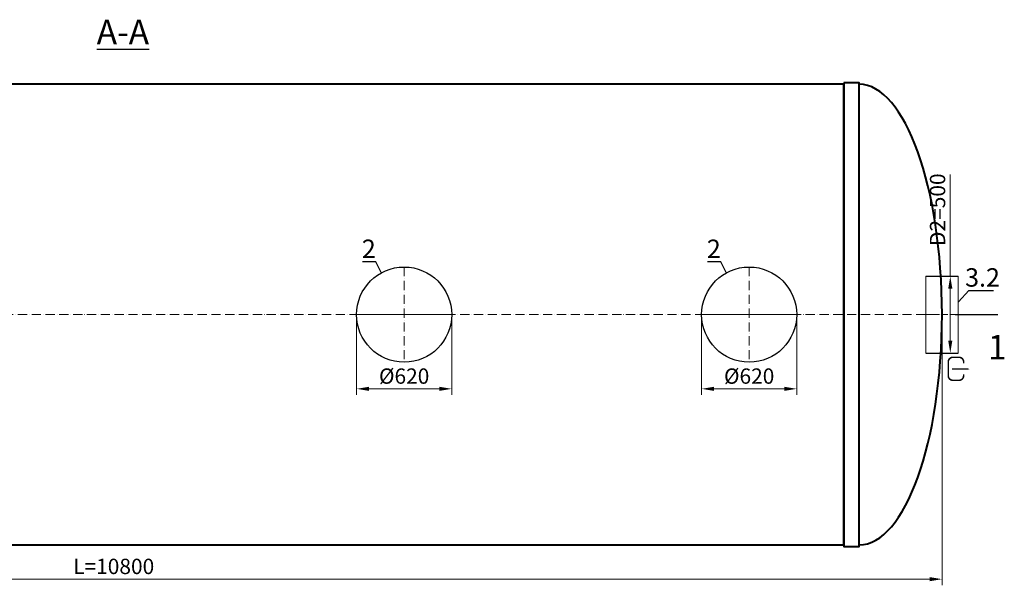
# Model space of a CAD drawing. Units: millimetres. Extents: x 77132 to 141802, y -41610 to 745.
# Drawn here: x 94270 to 100689, y -41610 to -37926 of the extents above; entities that cross this region are included whole.
import ezdxf
from ezdxf import colors
from ezdxf.entities.mleader import LeaderData, LeaderLine
from ezdxf.math import Vec2, Vec3

# ---------------------------------------------------------------- set-up
doc = ezdxf.new("R2010")
doc.units = ezdxf.units.MM
doc.set_wipeout_variables(frame=1)
doc.linetypes.add('ACAD_ISO10W100', pattern=[18, 12, -3, 0, -3])
doc.layers.add('2-Bottom level  of pipe', color=7, linetype='Continuous')
doc.layers.add('Бозовая комплектация', color=7, linetype='Continuous', lineweight=40)
doc.styles.add('GOST-2.304_Type-B', font='txt')
doc.styles.add('ГОСТ', font='isocpeur.ttf', dxfattribs={"width": 0.95, "oblique": 15, "height": 2.5})
doc.dimstyles.new('ГОСТ', dxfattribs={"dimtxt": 2.5, "dimasz": 2, "dimexe": 1, "dimexo": 0, "dimgap": 0.5, "dimtad": 1, "dimdec": 0, "dimtxsty": 'ГОСТ', "dimcen": -2.5, "dimclrd": 7, "dimclre": 7, "dimclrt": 7, "dimadec": 0, "dimazin": 0, "dimtfac": 1, "dimtdec": 0, "dimtmove": 1, "dimatfit": 3, "dimldrblk": 'DOT', "dimfxl": 1, "dimtfill": 1, "dimlwd": 15, "dimlwe": 15, "dimarcsym": 1})

# ---------------------------------------------------------------- blocks, each defined once
blk = doc.blocks.new('*U31')
at = {"color": 242, "linetype": 'Continuous', "lineweight": 15, "ltscale": 20, "true_color": 0xcd2027, "style": 'GOST-2.304_Type-B', "flags": 1}
for tag, p in [('НАЗВАНИЕ', (305.3, 116)), ('МАТЕРИАЛ', (305.8, 121.6))]:
    blk.add_attdef(tag, p, '', height=2.5, dxfattribs=at)
at = {"color": 250, "linetype": 'Continuous', "lineweight": 15}
blk.add_wipeout([(0, 250), (212.6, 250), (212.6, -250), (0, -250)], dxfattribs=at)
at = {"lineweight": 30}
for p, q in [((0, 250), (212.6, 250)), ((0, -250), (212.6, -250))]:
    blk.add_line(p, q, dxfattribs=at)
at = {"color": 7, "linetype": 'Continuous', "lineweight": 20}
for p, q in [((0, 250), (0, -250)), ((212.6, 250), (212.6, -250))]:
    blk.add_line(p, q, dxfattribs=at)
at = {"color": 7, "linetype": 'ACAD_ISO10W100', "lineweight": 15, "ltscale": 3}
blk.add_line((0, 0), (212.6, 0), dxfattribs=at)
blk = doc.blocks.new('_Dot')
at = {"color": 0, "linetype": 'ByBlock', "lineweight": -2}
blk.add_line((-0.5, 0), (-1, 0), dxfattribs=at)
at = {"color": 0, "linetype": 'ByBlock', "const_width": 0.5}
blk.add_lwpolyline([(-0.25, 0, 1), (0.25, 0, 1)], format="xyb", close=True, dxfattribs=at)
blk = doc.blocks.new('Выход')
at = {"color": 252, "linetype": 'Continuous', "lineweight": 15, "ltscale": 20, "true_color": 0x939598, "const_width": 10}
blk.add_lwpolyline([(100, -34.9), (100, -45, -0.414214), (70, -75), (30, -75, -0.414214), (0, -45), (0, 45, -0.414214), (30, 75), (70, 75, -0.414214), (100, 45), (100, 36.6)], format="xyb", dxfattribs=at)
at = {"color": 252, "linetype": 'Continuous', "lineweight": 15, "ltscale": 20, "true_color": 0x939598}
blk.add_lwpolyline([(25.1, -1.5, 10, 10, 0), (82.7, -1.5, 35, 2, 0), (136.2, -1.5, 2, 2, 0)], format="xyseb", dxfattribs=at)
blk = doc.blocks.new('*U62')
at = {"color": 7, "linetype": 'ACAD_ISO10W100', "lineweight": 15, "ltscale": 5}
blk.add_line((0, 0), (10800, 0), dxfattribs=at)
at = {"color": 250, "lineweight": 40, "ltscale": 20}
for points in [[(640, 1500), (640, -1500), (10160, -1500), (10160, 1500)], [(10160, 1510), (10160, -1510), (10260, -1510), (10260, 1510)]]:
    blk.add_lwpolyline(points, close=True, dxfattribs=at)
blk.add_ellipse((10260, 0), major_axis=(0, 1500), ratio=0.36, start_param=3.141593, end_param=6.283185, dxfattribs=at)
blk = doc.blocks.new('*U23')
at = {"color": 7, "linetype": 'ACAD_ISO10W100', "lineweight": 13, "ltscale": 5}
for p, q in [((0, 310), (0, -310)), ((-310, 0), (310, 0))]:
    blk.add_line(p, q, dxfattribs=at)
at = {"layer": '2-Bottom level  of pipe', "color": 7, "lineweight": 30, "ltscale": 50}
blk.add_circle((0, 0), 310, dxfattribs=at)
blk.add_circle((0, 0), 310, dxfattribs=at)
blk = doc.blocks.new('*D737')
at = {"layer": 'Defpoints', "color": 0, "lineweight": 15, "ltscale": 20, "transparency": 16777216}
for p in [(96466.8, -39847.2), (97086.8, -39847.2), (97086.8, -40330.6)]:
    blk.add_point(p, dxfattribs=at)
at = {"layer": 'Бозовая комплектация', "color": 7, "linetype": 'Continuous', "lineweight": 15, "ltscale": 20, "transparency": 16777216}
for p, q in [((96466.8, -39847.2), (96466.8, -40370.6)), ((97086.8, -39847.2), (97086.8, -40370.6)), ((96546.8, -40330.6), (97006.8, -40330.6))]:
    blk.add_line(p, q, dxfattribs=at)
at = {"layer": 'Бозовая комплектация', "color": 7, "lineweight": 15, "ltscale": 20, "transparency": 16777216}
for points in [[(96546.8, -40317.2), (96546.8, -40343.9), (96466.8, -40330.6)], [(97006.8, -40317.2), (97006.8, -40343.9), (97086.8, -40330.6)]]:
    blk.add_solid(points, dxfattribs=at)
at = {"layer": 'Бозовая комплектация', "color": 7, "lineweight": 15, "ltscale": 20, "transparency": 16777216, "insert": (96776.8, -40260.6), "char_height": 100, "attachment_point": 5, "style": 'ГОСТ', "bg_fill": 3, "box_fill_scale": 1.1, "bg_fill_color": 256, "bg_fill_true_color": 13158600, "bg_fill_transparency": 0}
blk.add_mtext('%%C620', dxfattribs=at)
blk = doc.blocks.new('*D736')
at = {"layer": 'Defpoints', "color": 0, "lineweight": 15, "ltscale": 20, "transparency": 16777216}
for p in [(98716, -39847.2), (99336, -39847.2), (99336, -40330.6)]:
    blk.add_point(p, dxfattribs=at)
at = {"layer": 'Бозовая комплектация', "color": 7, "linetype": 'Continuous', "lineweight": 15, "ltscale": 20, "transparency": 16777216}
for p, q in [((98716, -39847.2), (98716, -40370.6)), ((99336, -39847.2), (99336, -40370.6)), ((98796, -40330.6), (99256, -40330.6))]:
    blk.add_line(p, q, dxfattribs=at)
at = {"layer": 'Бозовая комплектация', "color": 7, "lineweight": 15, "ltscale": 20, "transparency": 16777216}
for points in [[(98796, -40317.2), (98796, -40343.9), (98716, -40330.6)], [(99256, -40317.2), (99256, -40343.9), (99336, -40330.6)]]:
    blk.add_solid(points, dxfattribs=at)
at = {"layer": 'Бозовая комплектация', "color": 7, "lineweight": 15, "ltscale": 20, "transparency": 16777216, "insert": (99026, -40260.6), "char_height": 100, "attachment_point": 5, "style": 'ГОСТ', "bg_fill": 3, "box_fill_scale": 1.1, "bg_fill_color": 256, "bg_fill_true_color": 13158600, "bg_fill_transparency": 0}
blk.add_mtext('%%C620', dxfattribs=at)
blk = doc.blocks.new('*D697')
at = {"layer": 'Defpoints', "color": 0, "lineweight": 15, "ltscale": 20, "transparency": 16777216}
for p in [(89483.3, -39847.2), (100283.3, -39847.2), (100283.3, -41570.1)]:
    blk.add_point(p, dxfattribs=at)
at = {"layer": 'Бозовая комплектация', "color": 7, "linetype": 'Continuous', "lineweight": 15, "ltscale": 20, "transparency": 16777216}
for p, q in [((89483.3, -39847.2), (89483.3, -41610.1)), ((100283.3, -39847.2), (100283.3, -41610.1)), ((89563.3, -41570.1), (100203.3, -41570.1))]:
    blk.add_line(p, q, dxfattribs=at)
at = {"layer": 'Бозовая комплектация', "color": 7, "lineweight": 15, "ltscale": 20, "transparency": 16777216}
for points in [[(89563.3, -41556.8), (89563.3, -41583.5), (89483.3, -41570.1)], [(100203.3, -41556.8), (100203.3, -41583.5), (100283.3, -41570.1)]]:
    blk.add_solid(points, dxfattribs=at)
at = {"layer": 'Бозовая комплектация', "color": 7, "lineweight": 15, "ltscale": 20, "transparency": 16777216, "insert": (94883.3, -41500.1), "char_height": 100, "attachment_point": 5, "style": 'ГОСТ', "bg_fill": 3, "box_fill_scale": 1.1, "bg_fill_color": 256, "bg_fill_true_color": 13158600, "bg_fill_transparency": 0}
blk.add_mtext('L=10800', dxfattribs=at)
blk = doc.blocks.new('*D650')
at = {"layer": 'Defpoints', "color": 0, "lineweight": 15, "ltscale": 20, "transparency": 16777216}
for p in [(100337.2, -39597.2), (100381.8, -39597.2), (100381.8, -40097.2)]:
    blk.add_point(p, dxfattribs=at)
at = {"layer": 'Бозовая комплектация', "color": 7, "linetype": 'Continuous', "lineweight": 15, "ltscale": 20, "transparency": 16777216}
for p, q in [((100337.2, -38935.6), (100337.2, -39597.2)), ((100381.8, -39597.2), (100297.2, -39597.2)), ((100337.2, -40017.2), (100337.2, -39677.2)), ((100381.8, -40097.2), (100297.2, -40097.2))]:
    blk.add_line(p, q, dxfattribs=at)
at = {"layer": 'Бозовая комплектация', "color": 7, "lineweight": 15, "ltscale": 20, "transparency": 16777216}
for points in [[(100323.9, -39677.2), (100350.6, -39677.2), (100337.2, -39597.2)], [(100323.9, -40017.2), (100350.6, -40017.2), (100337.2, -40097.2)]]:
    blk.add_solid(points, dxfattribs=at)
at = {"layer": 'Бозовая комплектация', "color": 7, "lineweight": 15, "ltscale": 20, "transparency": 16777216, "insert": (100267.2, -39163.7), "char_height": 100, "attachment_point": 5, "rotation": 90, "style": 'ГОСТ', "bg_fill": 3, "box_fill_scale": 1.1, "bg_fill_color": 256, "bg_fill_true_color": 13158600, "bg_fill_transparency": 0}
blk.add_mtext('D2=500', dxfattribs=at)

msp = doc.modelspace()

# ---------------------------------------------------------------- linework, layer by layer
at = {"layer": '2-Bottom level  of pipe', "color": 7, "lineweight": 30, "ltscale": 50}
msp.add_lwpolyline([(100561.9, -40127.2, 0, 0, 0), (100561.9, -39967.2, 40, 0.8, 0), (100561.9, -39847.2, 0.8, 0.8, 0)], format="xyseb", dxfattribs=at)

# ---------------------------------------------------------------- block references
at = {"color": 250, "lineweight": 15, "ltscale": 20}
for p in [(96776.8, -39847.2), (99026, -39847.2)]:
    msp.add_blockref('*U23', p, dxfattribs=at)
at = {"layer": '2-Bottom level  of pipe', "color": 7, "lineweight": 30, "ltscale": 50, "xscale": -1, "rotation": 180}
msp.add_blockref('*U31', (100177, -39847.2), dxfattribs=at)

# ---------------------------------------------------------------- texts
at = {"char_height": 160, "attachment_point": 2, "style": 'ГОСТ'}
for s, insert, width in [('{\\LA-A}', (94943.2, -37926.3), 470.139), ('1', (100643, -39979.2), 376.111)]:
    msp.add_mtext(s, dxfattribs=dict(at, insert=insert, width=width))

# ---------------------------------------------------------------- leaders
at = {"color": 250, "linetype": 'Continuous', "lineweight": 15}
ml = msp.add_multileader_mtext('Standard', dxfattribs=at)
ml.set_content('2', color=7, style='ГОСТ')
ml.set_leader_properties()
ml.set_arrow_properties(name='DOT')
ml.build(insert=Vec2(0, 0))
ml.multileader.update_dxf_attribs({"text_left_attachment_type": 6, "text_right_attachment_type": 6, "dogleg_length": 0, "arrow_head_size": 3.2, "scale": 40})
ctx = ml.context
ctx.base_point, ctx.scale, ctx.char_height, ctx.arrow_head_size, ctx.landing_gap_size, ctx.plane_origin = Vec3(96502.7, -39502.4), 40, 120, 3.2, 0, Vec3(95272.2, -39718.9)
ctx.left_attachment, ctx.right_attachment, ctx.text_align_type = 6, 6, 2
notes = []
notes.append((ctx, [(0, (1, 1, 0), (96591.9, -39502.4), (-1, 0), 0, [(0, [(96627.8, -39575.3)], 0, [])])]))
ctx.mtext.insert, ctx.mtext.width, ctx.mtext.alignment, ctx.mtext.flow_direction = Vec3(96591.9, -39358.4), 2.667, 3, 5
ml = msp.add_multileader_mtext('Standard', dxfattribs=at)
ml.set_content('2', color=7, style='ГОСТ')
ml.set_leader_properties()
ml.set_arrow_properties(name='DOT')
ml.build(insert=Vec2(0, 0))
ml.multileader.update_dxf_attribs({"text_left_attachment_type": 6, "text_right_attachment_type": 6, "dogleg_length": 0, "arrow_head_size": 3.2, "scale": 40})
ctx = ml.context
ctx.base_point, ctx.scale, ctx.char_height, ctx.arrow_head_size, ctx.landing_gap_size, ctx.plane_origin = Vec3(98752, -39502.4), 40, 120, 3.2, 0, Vec3(97521.4, -39718.9)
ctx.left_attachment, ctx.right_attachment, ctx.text_align_type = 6, 6, 2
notes.append((ctx, [(0, (1, 1, 0), (98841.1, -39502.4), (-1, 0), 0, [(0, [(98877.1, -39575.3)], 0, [])])]))
ctx.mtext.insert, ctx.mtext.width, ctx.mtext.alignment, ctx.mtext.flow_direction = Vec3(98841.1, -39358.4), 2.667, 3, 5
for ctx, leaders in notes:
    for number, flags, end, landing, length, lines in leaders:
        leader = LeaderData()
        leader.index, (leader.has_last_leader_line, leader.has_dogleg_vector, leader.attachment_direction) = number, flags
        leader.last_leader_point, leader.dogleg_vector, leader.dogleg_length = Vec3(end), Vec3(landing), length
        for number, points, colour, breaks in lines:
            line = LeaderLine()
            line.index, line.vertices, line.color, line.breaks = number, Vec3.list(points), colors.encode_raw_color(colour), breaks
            leader.lines.append(line)
        ctx.leaders.append(leader)

# ---------------------------------------------------------------- next in the draw order: linework, layer by layer
at = {"layer": '2-Bottom level  of pipe', "color": 7, "lineweight": 30, "ltscale": 50, "const_width": 8}
msp.add_lwpolyline([(100648.6, -39847.2), (100368.6, -39847.2)], dxfattribs=at)

# ---------------------------------------------------------------- next in the draw order: block references
at = {"color": 250, "lineweight": 15, "ltscale": 20}
msp.add_blockref('*U62', (89483.3, -39847.2), dxfattribs=at)
at = {"color": 250, "linetype": 'Continuous', "lineweight": 15, "ltscale": 20}
msp.add_blockref('Выход', (100324.2, -40200.2), dxfattribs=at)

# ---------------------------------------------------------------- next in the draw order: leaders
at = {"color": 250, "linetype": 'Continuous', "lineweight": 15}
ml = msp.add_multileader_mtext('Standard', dxfattribs=at)
ml.set_content('3.2', color=7, style='ГОСТ')
ml.set_leader_properties()
ml.set_arrow_properties(name='DOT')
ml.build(insert=Vec2(0, 0))
ml.multileader.update_dxf_attribs({"text_left_attachment_type": 6, "text_right_attachment_type": 6, "dogleg_length": 0, "arrow_head_size": 3.2, "scale": 40})
ctx = ml.context
ctx.base_point, ctx.scale, ctx.char_height, ctx.arrow_head_size, ctx.landing_gap_size, ctx.plane_origin = Vec3(100457.8, -39689), 40, 120, 3.2, 0, Vec3(102748.1, -39945.6)
ctx.left_attachment, ctx.right_attachment, ctx.text_align_type = 6, 6, 2
notes = []
notes.append((ctx, [(1, (1, 1, 0), (100457.8, -39689), (1, 0), 0, [(0, [(100389.6, -39767.2)], 0, [])])]))
ctx.mtext.insert, ctx.mtext.width, ctx.mtext.alignment, ctx.mtext.flow_direction = Vec3(100660.9, -39545), 4, 3, 5
for ctx, leaders in notes:
    for number, flags, end, landing, length, lines in leaders:
        leader = LeaderData()
        leader.index, (leader.has_last_leader_line, leader.has_dogleg_vector, leader.attachment_direction) = number, flags
        leader.last_leader_point, leader.dogleg_vector, leader.dogleg_length = Vec3(end), Vec3(landing), length
        for number, points, colour, breaks in lines:
            line = LeaderLine()
            line.index, line.vertices, line.color, line.breaks = number, Vec3.list(points), colors.encode_raw_color(colour), breaks
            leader.lines.append(line)
        ctx.leaders.append(leader)

# ---------------------------------------------------------------- next in the draw order: dimensions: what is measured, and where the dimension line sits
at = {"layer": 'Бозовая комплектация', "color": 250, "lineweight": 15, "ltscale": 20}
for base, p1, p2, picture, middle in [((97086.8, -40330.6), (96466.8, -39847.2), (97086.8, -39847.2), '*D737', (96776.8, -40260.6)), ((99336, -40330.6), (98716, -39847.2), (99336, -39847.2), '*D736', (99026, -40260.6))]:
    dim = msp.add_linear_dim(base=base, p1=p1, p2=p2, text='%%C<>', dimstyle='ГОСТ', dxfattribs=at)
    dim.commit()
    dim.dimension.update_dxf_attribs({"geometry": picture, "text_midpoint": middle})

# ---------------------------------------------------------------- next in the draw order: dimensions: what is measured, and where the dimension line sits
dim = msp.add_linear_dim(base=(100283.3, -41570.1), p1=(89483.3, -39847.2), p2=(100283.3, -39847.2), text='L=<>', dimstyle='ГОСТ', dxfattribs=at)
dim.commit()
dim.dimension.update_dxf_attribs({"geometry": '*D697', "text_midpoint": (94883.3, -41500.1)})

# ---------------------------------------------------------------- next in the draw order: dimensions: what is measured, and where the dimension line sits
dim = msp.add_linear_dim(base=(100337.2, -39597.2), p1=(100381.8, -40097.2), p2=(100381.8, -39597.2), angle=90, text='D2=<>', dimstyle='ГОСТ', dxfattribs=at)
dim.commit()
dim.dimension.update_dxf_attribs({"geometry": '*D650', "text_midpoint": (100344, -39163.7), "dimtype": 160})

doc.saveas('drawing.dxf')
